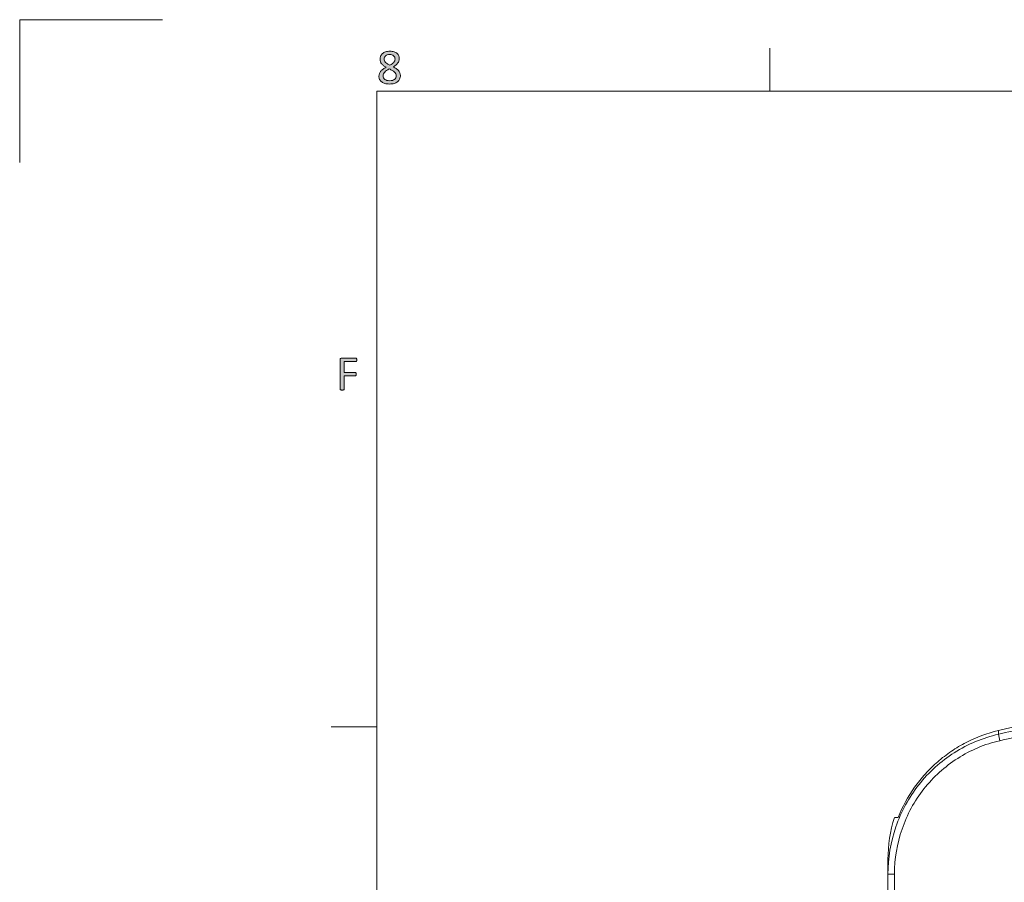
# Model space of a CAD drawing. Units: millimetres. Extents: x -61 to 359, y 61 to 358.
# Drawn here: x -61 to 8, y 298 to 358 of the extents above; entities that cross this region are included whole.
import ezdxf

# ---------------------------------------------------------------- set-up
doc = ezdxf.new("R2010")
doc.units = ezdxf.units.MM
doc.header["$MEASUREMENT"] = 0
doc.layers.get('0').update_dxf_attribs({"lineweight": 0})
doc.layers.add('KANTLINJER', color=7, linetype='Continuous', lineweight=0)

msp = doc.modelspace()

# ---------------------------------------------------------------- hatches: boundary and pattern name
at = {"transparency": 33554687}
h = msp.add_hatch(color=7, dxfattribs=at)
h.dxf.hatch_style = 2
edge = h.paths.add_edge_path()
edge.add_spline(control_points=[(-34.656, 354.506), (-34.656, 354.409), (-34.673, 354.323), (-34.708, 354.248), (-34.742, 354.173), (-34.792, 354.109), (-34.857, 354.057), (-34.922, 354.005), (-35.002, 353.967), (-35.097, 353.94), (-35.193, 353.913), (-35.302, 353.9), (-35.425, 353.9), (-35.54, 353.9), (-35.643, 353.912), (-35.734, 353.937), (-35.825, 353.961), (-35.902, 353.996), (-35.965, 354.043), (-36.028, 354.091), (-36.076, 354.149), (-36.11, 354.218), (-36.143, 354.287), (-36.16, 354.365), (-36.16, 354.454), (-36.16, 354.524), (-36.148, 354.588), (-36.125, 354.647), (-36.102, 354.705), (-36.069, 354.76), (-36.026, 354.809), (-35.983, 354.858), (-35.93, 354.905), (-35.867, 354.948), (-35.803, 354.991), (-35.732, 355.032), (-35.653, 355.071), (-35.722, 355.106), (-35.783, 355.144), (-35.835, 355.184), (-35.888, 355.224), (-35.933, 355.267), (-35.97, 355.313), (-36.007, 355.36), (-36.035, 355.41), (-36.054, 355.462), (-36.073, 355.515), (-36.082, 355.573), (-36.082, 355.635), (-36.082, 355.713), (-36.068, 355.786), (-36.04, 355.855), (-36.012, 355.923), (-35.969, 355.983), (-35.912, 356.033), (-35.855, 356.084), (-35.783, 356.123), (-35.695, 356.153), (-35.607, 356.182), (-35.504, 356.197), (-35.387, 356.197), (-35.275, 356.197), (-35.177, 356.183), (-35.095, 356.157), (-35.013, 356.129), (-34.945, 356.092), (-34.891, 356.046), (-34.838, 355.999), (-34.799, 355.945), (-34.773, 355.881), (-34.748, 355.818), (-34.736, 355.75), (-34.736, 355.678), (-34.736, 355.619), (-34.745, 355.563), (-34.764, 355.509), (-34.783, 355.455), (-34.811, 355.404), (-34.847, 355.356), (-34.884, 355.307), (-34.929, 355.262), (-34.983, 355.22), (-35.036, 355.178), (-35.097, 355.139), (-35.167, 355.102), (-35.085, 355.062), (-35.012, 355.02), (-34.948, 354.978), (-34.885, 354.935), (-34.831, 354.89), (-34.788, 354.841), (-34.745, 354.792), (-34.712, 354.74), (-34.69, 354.686), (-34.667, 354.631), (-34.656, 354.571), (-34.656, 354.506)], knot_values=[0, 0, 0, 0, 1, 1, 1, 2, 2, 2, 3, 3, 3, 4, 4, 4, 5, 5, 5, 6, 6, 6, 7, 7, 7, 8, 8, 8, 9, 9, 9, 10, 10, 10, 11, 11, 11, 12, 12, 12, 13, 13, 13, 14, 14, 14, 15, 15, 15, 16, 16, 16, 17, 17, 17, 18, 18, 18, 19, 19, 19, 20, 20, 20, 21, 21, 21, 22, 22, 22, 23, 23, 23, 24, 24, 24, 25, 25, 25, 26, 26, 26, 27, 27, 27, 28, 28, 28, 29, 29, 29, 30, 30, 30, 31, 31, 31, 32, 32, 32, 32], degree=3, periodic=0)
edge = h.paths.add_edge_path()
edge.add_spline(control_points=[(-34.956, 354.474), (-34.956, 354.527), (-34.966, 354.575), (-34.985, 354.618), (-35.005, 354.661), (-35.035, 354.702), (-35.074, 354.739), (-35.114, 354.776), (-35.163, 354.813), (-35.222, 354.848), (-35.282, 354.883), (-35.35, 354.919), (-35.429, 354.957), (-35.501, 354.921), (-35.564, 354.886), (-35.619, 354.85), (-35.674, 354.815), (-35.719, 354.778), (-35.754, 354.74), (-35.789, 354.702), (-35.815, 354.662), (-35.833, 354.62), (-35.851, 354.578), (-35.86, 354.532), (-35.86, 354.481), (-35.86, 354.37), (-35.821, 354.284), (-35.745, 354.223), (-35.668, 354.162), (-35.554, 354.132), (-35.403, 354.132), (-35.256, 354.132), (-35.144, 354.162), (-35.069, 354.224), (-34.994, 354.285), (-34.956, 354.369), (-34.956, 354.474)], knot_values=[0, 0, 0, 0, 1, 1, 1, 2, 2, 2, 3, 3, 3, 4, 4, 4, 5, 5, 5, 6, 6, 6, 7, 7, 7, 8, 8, 8, 9, 9, 9, 10, 10, 10, 11, 11, 11, 12, 12, 12, 12], degree=3, periodic=0)
edge.add_line((-34.956, 354.474), (-34.956, 354.474))
edge = h.paths.add_edge_path()
edge.add_spline(control_points=[(-35.029, 355.65), (-35.029, 355.699), (-35.037, 355.742), (-35.054, 355.781), (-35.07, 355.82), (-35.095, 355.854), (-35.127, 355.881), (-35.159, 355.909), (-35.199, 355.93), (-35.247, 355.944), (-35.294, 355.959), (-35.349, 355.966), (-35.41, 355.966), (-35.534, 355.966), (-35.628, 355.938), (-35.692, 355.881), (-35.755, 355.825), (-35.787, 355.748), (-35.787, 355.65), (-35.787, 355.606), (-35.779, 355.564), (-35.764, 355.525), (-35.748, 355.487), (-35.724, 355.45), (-35.692, 355.416), (-35.659, 355.381), (-35.617, 355.348), (-35.567, 355.315), (-35.517, 355.282), (-35.458, 355.248), (-35.389, 355.212), (-35.273, 355.272), (-35.184, 355.338), (-35.122, 355.411), (-35.06, 355.483), (-35.029, 355.563), (-35.029, 355.65)], knot_values=[0, 0, 0, 0, 1, 1, 1, 2, 2, 2, 3, 3, 3, 4, 4, 4, 5, 5, 5, 6, 6, 6, 7, 7, 7, 8, 8, 8, 9, 9, 9, 10, 10, 10, 11, 11, 11, 12, 12, 12, 12], degree=3, periodic=0)
edge.add_line((-35.029, 355.65), (-35.029, 355.65))
h = msp.add_hatch(color=7, dxfattribs=at)
h.dxf.hatch_style = 2
edge = h.paths.add_edge_path()
edge.add_spline(control_points=[(-37.709, 334.591), (-37.709, 334.569), (-37.711, 334.55), (-37.713, 334.535), (-37.715, 334.518), (-37.719, 334.505), (-37.725, 334.496), (-37.731, 334.486), (-37.737, 334.479), (-37.745, 334.474), (-37.752, 334.47), (-37.76, 334.467), (-37.768, 334.467), (-37.768, 334.467), (-38.585, 334.467), (-38.585, 334.467), (-38.585, 334.467), (-38.585, 333.708), (-38.585, 333.708), (-38.585, 333.708), (-37.813, 333.708), (-37.813, 333.708), (-37.805, 333.708), (-37.797, 333.706), (-37.789, 333.703), (-37.782, 333.698), (-37.775, 333.692), (-37.77, 333.683), (-37.764, 333.673), (-37.76, 333.661), (-37.758, 333.646), (-37.755, 333.63), (-37.754, 333.61), (-37.754, 333.586), (-37.754, 333.564), (-37.755, 333.546), (-37.758, 333.53), (-37.76, 333.515), (-37.764, 333.502), (-37.77, 333.492), (-37.775, 333.482), (-37.782, 333.475), (-37.789, 333.47), (-37.797, 333.465), (-37.805, 333.462), (-37.813, 333.462), (-37.813, 333.462), (-38.585, 333.462), (-38.585, 333.462), (-38.585, 333.462), (-38.585, 332.533), (-38.585, 332.533), (-38.585, 332.525), (-38.587, 332.517), (-38.592, 332.51), (-38.597, 332.502), (-38.605, 332.496), (-38.616, 332.492), (-38.628, 332.488), (-38.643, 332.485), (-38.661, 332.482), (-38.679, 332.479), (-38.704, 332.478), (-38.734, 332.478), (-38.761, 332.478), (-38.785, 332.479), (-38.804, 332.482), (-38.824, 332.485), (-38.839, 332.488), (-38.851, 332.492), (-38.862, 332.496), (-38.87, 332.502), (-38.875, 332.51), (-38.879, 332.517), (-38.882, 332.525), (-38.882, 332.533), (-38.882, 332.533), (-38.882, 334.598), (-38.882, 334.598), (-38.882, 334.643), (-38.87, 334.674), (-38.846, 334.692), (-38.823, 334.71), (-38.798, 334.719), (-38.771, 334.719), (-38.771, 334.719), (-37.768, 334.719), (-37.768, 334.719), (-37.76, 334.719), (-37.752, 334.717), (-37.745, 334.712), (-37.737, 334.708), (-37.731, 334.7), (-37.725, 334.69), (-37.719, 334.679), (-37.715, 334.666), (-37.713, 334.649), (-37.711, 334.632), (-37.709, 334.613), (-37.709, 334.591)], knot_values=[0, 0, 0, 0, 1, 1, 1, 2, 2, 2, 3, 3, 3, 4, 4, 4, 5, 5, 5, 6, 6, 6, 7, 7, 7, 8, 8, 8, 9, 9, 9, 10, 10, 10, 11, 11, 11, 12, 12, 12, 13, 13, 13, 14, 14, 14, 15, 15, 15, 16, 16, 16, 17, 17, 17, 18, 18, 18, 19, 19, 19, 20, 20, 20, 21, 21, 21, 22, 22, 22, 23, 23, 23, 24, 24, 24, 25, 25, 25, 26, 26, 26, 27, 27, 27, 28, 28, 28, 29, 29, 29, 30, 30, 30, 31, 31, 31, 32, 32, 32, 33, 33, 33, 33], degree=3, periodic=0)

# ---------------------------------------------------------------- linework, layer by layer
at = {"color": 7, "lineweight": 0}
for p, q in [((-61.304, 348.403), (-61.304, 358.403)), ((-51.304, 358.403), (-61.304, 358.403)), ((-8.804, 353.403), (-8.804, 356.403))]:
    msp.add_line(p, q, dxfattribs=at)
at = {"color": 7, "lineweight": 5}
msp.add_lwpolyline([(7.205, 308.641), (37.639, 315.848), (68.073, 323.051)], dxfattribs=at)
at = {"color": 7, "lineweight": 0}
for points, knots in [([(-34.656, 354.506), (-34.656, 354.409), (-34.673, 354.323), (-34.708, 354.248), (-34.742, 354.173), (-34.792, 354.109), (-34.857, 354.057), (-34.922, 354.005), (-35.002, 353.967), (-35.097, 353.94), (-35.193, 353.913), (-35.302, 353.9), (-35.425, 353.9), (-35.54, 353.9), (-35.643, 353.912), (-35.734, 353.937), (-35.825, 353.961), (-35.902, 353.996), (-35.965, 354.043), (-36.028, 354.091), (-36.076, 354.149), (-36.11, 354.218), (-36.143, 354.287), (-36.16, 354.365), (-36.16, 354.454), (-36.16, 354.524), (-36.148, 354.588), (-36.125, 354.647), (-36.102, 354.705), (-36.069, 354.76), (-36.026, 354.809), (-35.983, 354.858), (-35.93, 354.905), (-35.867, 354.948), (-35.803, 354.991), (-35.732, 355.032), (-35.653, 355.071), (-35.722, 355.106), (-35.783, 355.144), (-35.835, 355.184), (-35.888, 355.224), (-35.933, 355.267), (-35.97, 355.313), (-36.007, 355.36), (-36.035, 355.41), (-36.054, 355.462), (-36.073, 355.515), (-36.082, 355.573), (-36.082, 355.635), (-36.082, 355.713), (-36.068, 355.786), (-36.04, 355.855), (-36.012, 355.923), (-35.969, 355.983), (-35.912, 356.033), (-35.855, 356.084), (-35.783, 356.123), (-35.695, 356.153), (-35.607, 356.182), (-35.504, 356.197), (-35.387, 356.197), (-35.275, 356.197), (-35.177, 356.183), (-35.095, 356.157), (-35.013, 356.129), (-34.945, 356.092), (-34.891, 356.046), (-34.838, 355.999), (-34.799, 355.945), (-34.773, 355.881), (-34.748, 355.818), (-34.736, 355.75), (-34.736, 355.678), (-34.736, 355.619), (-34.745, 355.563), (-34.764, 355.509), (-34.783, 355.455), (-34.811, 355.404), (-34.847, 355.356), (-34.884, 355.307), (-34.929, 355.262), (-34.983, 355.22), (-35.036, 355.178), (-35.097, 355.139), (-35.167, 355.102), (-35.085, 355.062), (-35.012, 355.02), (-34.948, 354.978), (-34.885, 354.935), (-34.831, 354.89), (-34.788, 354.841), (-34.745, 354.792), (-34.712, 354.74), (-34.69, 354.686), (-34.667, 354.631), (-34.656, 354.571), (-34.656, 354.506)], [0, 0, 0, 0, 1, 1, 1, 2, 2, 2, 3, 3, 3, 4, 4, 4, 5, 5, 5, 6, 6, 6, 7, 7, 7, 8, 8, 8, 9, 9, 9, 10, 10, 10, 11, 11, 11, 12, 12, 12, 13, 13, 13, 14, 14, 14, 15, 15, 15, 16, 16, 16, 17, 17, 17, 18, 18, 18, 19, 19, 19, 20, 20, 20, 21, 21, 21, 22, 22, 22, 23, 23, 23, 24, 24, 24, 25, 25, 25, 26, 26, 26, 27, 27, 27, 28, 28, 28, 29, 29, 29, 30, 30, 30, 31, 31, 31, 32, 32, 32, 32]), ([(-35.029, 355.65), (-35.029, 355.699), (-35.037, 355.742), (-35.054, 355.781), (-35.07, 355.82), (-35.095, 355.854), (-35.127, 355.881), (-35.159, 355.909), (-35.199, 355.93), (-35.247, 355.944), (-35.294, 355.959), (-35.349, 355.966), (-35.41, 355.966), (-35.534, 355.966), (-35.628, 355.938), (-35.692, 355.881), (-35.755, 355.825), (-35.787, 355.748), (-35.787, 355.65), (-35.787, 355.606), (-35.779, 355.564), (-35.764, 355.525), (-35.748, 355.487), (-35.724, 355.45), (-35.692, 355.416), (-35.659, 355.381), (-35.617, 355.348), (-35.567, 355.315), (-35.517, 355.282), (-35.458, 355.248), (-35.389, 355.212), (-35.273, 355.272), (-35.184, 355.338), (-35.122, 355.411), (-35.06, 355.483), (-35.029, 355.563), (-35.029, 355.65)], [0, 0, 0, 0, 1, 1, 1, 2, 2, 2, 3, 3, 3, 4, 4, 4, 5, 5, 5, 6, 6, 6, 7, 7, 7, 8, 8, 8, 9, 9, 9, 10, 10, 10, 11, 11, 11, 12, 12, 12, 12]), ([(-34.956, 354.474), (-34.956, 354.527), (-34.966, 354.575), (-34.985, 354.618), (-35.005, 354.661), (-35.035, 354.702), (-35.074, 354.739), (-35.114, 354.776), (-35.163, 354.813), (-35.222, 354.848), (-35.282, 354.883), (-35.35, 354.919), (-35.429, 354.957), (-35.501, 354.921), (-35.564, 354.886), (-35.619, 354.85), (-35.674, 354.815), (-35.719, 354.778), (-35.754, 354.74), (-35.789, 354.702), (-35.815, 354.662), (-35.833, 354.62), (-35.851, 354.578), (-35.86, 354.532), (-35.86, 354.481), (-35.86, 354.37), (-35.821, 354.284), (-35.745, 354.223), (-35.668, 354.162), (-35.554, 354.132), (-35.403, 354.132), (-35.256, 354.132), (-35.144, 354.162), (-35.069, 354.224), (-34.994, 354.285), (-34.956, 354.369), (-34.956, 354.474)], [0, 0, 0, 0, 1, 1, 1, 2, 2, 2, 3, 3, 3, 4, 4, 4, 5, 5, 5, 6, 6, 6, 7, 7, 7, 8, 8, 8, 9, 9, 9, 10, 10, 10, 11, 11, 11, 12, 12, 12, 12]), ([(-37.709, 334.591), (-37.709, 334.569), (-37.711, 334.55), (-37.713, 334.535), (-37.715, 334.518), (-37.719, 334.505), (-37.725, 334.496), (-37.731, 334.486), (-37.737, 334.479), (-37.745, 334.474), (-37.752, 334.47), (-37.76, 334.467), (-37.768, 334.467), (-37.768, 334.467), (-38.585, 334.467), (-38.585, 334.467), (-38.585, 334.467), (-38.585, 333.708), (-38.585, 333.708), (-38.585, 333.708), (-37.813, 333.708), (-37.813, 333.708), (-37.805, 333.708), (-37.797, 333.706), (-37.789, 333.703), (-37.782, 333.698), (-37.775, 333.692), (-37.77, 333.683), (-37.764, 333.673), (-37.76, 333.661), (-37.758, 333.646), (-37.755, 333.63), (-37.754, 333.61), (-37.754, 333.586), (-37.754, 333.564), (-37.755, 333.546), (-37.758, 333.53), (-37.76, 333.515), (-37.764, 333.502), (-37.77, 333.492), (-37.775, 333.482), (-37.782, 333.475), (-37.789, 333.47), (-37.797, 333.465), (-37.805, 333.462), (-37.813, 333.462), (-37.813, 333.462), (-38.585, 333.462), (-38.585, 333.462), (-38.585, 333.462), (-38.585, 332.533), (-38.585, 332.533), (-38.585, 332.525), (-38.587, 332.517), (-38.592, 332.51), (-38.597, 332.502), (-38.605, 332.496), (-38.616, 332.492), (-38.628, 332.488), (-38.643, 332.485), (-38.661, 332.482), (-38.679, 332.479), (-38.704, 332.478), (-38.734, 332.478), (-38.761, 332.478), (-38.785, 332.479), (-38.804, 332.482), (-38.824, 332.485), (-38.839, 332.488), (-38.851, 332.492), (-38.862, 332.496), (-38.87, 332.502), (-38.875, 332.51), (-38.879, 332.517), (-38.882, 332.525), (-38.882, 332.533), (-38.882, 332.533), (-38.882, 334.598), (-38.882, 334.598), (-38.882, 334.643), (-38.87, 334.674), (-38.846, 334.692), (-38.823, 334.71), (-38.798, 334.719), (-38.771, 334.719), (-38.771, 334.719), (-37.768, 334.719), (-37.768, 334.719), (-37.76, 334.719), (-37.752, 334.717), (-37.745, 334.712), (-37.737, 334.708), (-37.731, 334.7), (-37.725, 334.69), (-37.719, 334.679), (-37.715, 334.666), (-37.713, 334.649), (-37.711, 334.632), (-37.709, 334.613), (-37.709, 334.591)], [0, 0, 0, 0, 1, 1, 1, 2, 2, 2, 3, 3, 3, 4, 4, 4, 5, 5, 5, 6, 6, 6, 7, 7, 7, 8, 8, 8, 9, 9, 9, 10, 10, 10, 11, 11, 11, 12, 12, 12, 13, 13, 13, 14, 14, 14, 15, 15, 15, 16, 16, 16, 17, 17, 17, 18, 18, 18, 19, 19, 19, 20, 20, 20, 21, 21, 21, 22, 22, 22, 23, 23, 23, 24, 24, 24, 25, 25, 25, 26, 26, 26, 27, 27, 27, 28, 28, 28, 29, 29, 29, 30, 30, 30, 31, 31, 31, 32, 32, 32, 33, 33, 33, 33])]:
    msp.add_open_spline(points, degree=3, knots=knots, dxfattribs=at)
for points, knots in [([(-34.656, 354.506), (-34.656, 354.409), (-34.673, 354.323), (-34.708, 354.248), (-34.742, 354.173), (-34.792, 354.109), (-34.857, 354.057), (-34.922, 354.005), (-35.002, 353.967), (-35.097, 353.94), (-35.193, 353.913), (-35.302, 353.9), (-35.425, 353.9), (-35.54, 353.9), (-35.643, 353.912), (-35.734, 353.937), (-35.825, 353.961), (-35.902, 353.996), (-35.965, 354.043), (-36.028, 354.091), (-36.076, 354.149), (-36.11, 354.218), (-36.143, 354.287), (-36.16, 354.365), (-36.16, 354.454), (-36.16, 354.524), (-36.148, 354.588), (-36.125, 354.647), (-36.102, 354.705), (-36.069, 354.76), (-36.026, 354.809), (-35.983, 354.858), (-35.93, 354.905), (-35.867, 354.948), (-35.803, 354.991), (-35.732, 355.032), (-35.653, 355.071), (-35.722, 355.106), (-35.783, 355.144), (-35.835, 355.184), (-35.888, 355.224), (-35.933, 355.267), (-35.97, 355.313), (-36.007, 355.36), (-36.035, 355.41), (-36.054, 355.462), (-36.073, 355.515), (-36.082, 355.573), (-36.082, 355.635), (-36.082, 355.713), (-36.068, 355.786), (-36.04, 355.855), (-36.012, 355.923), (-35.969, 355.983), (-35.912, 356.033), (-35.855, 356.084), (-35.783, 356.123), (-35.695, 356.153), (-35.607, 356.182), (-35.504, 356.197), (-35.387, 356.197), (-35.275, 356.197), (-35.177, 356.183), (-35.095, 356.157), (-35.013, 356.129), (-34.945, 356.092), (-34.891, 356.046), (-34.838, 355.999), (-34.799, 355.945), (-34.773, 355.881), (-34.748, 355.818), (-34.736, 355.75), (-34.736, 355.678), (-34.736, 355.619), (-34.745, 355.563), (-34.764, 355.509), (-34.783, 355.455), (-34.811, 355.404), (-34.847, 355.356), (-34.884, 355.307), (-34.929, 355.262), (-34.983, 355.22), (-35.036, 355.178), (-35.097, 355.139), (-35.167, 355.102), (-35.085, 355.062), (-35.012, 355.02), (-34.948, 354.978), (-34.885, 354.935), (-34.831, 354.89), (-34.788, 354.841), (-34.745, 354.792), (-34.712, 354.74), (-34.69, 354.686), (-34.667, 354.631), (-34.656, 354.571), (-34.656, 354.506)], [0, 0, 0, 0, 1, 1, 1, 2, 2, 2, 3, 3, 3, 4, 4, 4, 5, 5, 5, 6, 6, 6, 7, 7, 7, 8, 8, 8, 9, 9, 9, 10, 10, 10, 11, 11, 11, 12, 12, 12, 13, 13, 13, 14, 14, 14, 15, 15, 15, 16, 16, 16, 17, 17, 17, 18, 18, 18, 19, 19, 19, 20, 20, 20, 21, 21, 21, 22, 22, 22, 23, 23, 23, 24, 24, 24, 25, 25, 25, 26, 26, 26, 27, 27, 27, 28, 28, 28, 29, 29, 29, 30, 30, 30, 31, 31, 31, 32, 32, 32, 32]), ([(-35.029, 355.65), (-35.029, 355.699), (-35.037, 355.742), (-35.054, 355.781), (-35.07, 355.82), (-35.095, 355.854), (-35.127, 355.881), (-35.159, 355.909), (-35.199, 355.93), (-35.247, 355.944), (-35.294, 355.959), (-35.349, 355.966), (-35.41, 355.966), (-35.534, 355.966), (-35.628, 355.938), (-35.692, 355.881), (-35.755, 355.825), (-35.787, 355.748), (-35.787, 355.65), (-35.787, 355.606), (-35.779, 355.564), (-35.764, 355.525), (-35.748, 355.487), (-35.724, 355.45), (-35.692, 355.416), (-35.659, 355.381), (-35.617, 355.348), (-35.567, 355.315), (-35.517, 355.282), (-35.458, 355.248), (-35.389, 355.212), (-35.273, 355.272), (-35.184, 355.338), (-35.122, 355.411), (-35.06, 355.483), (-35.029, 355.563), (-35.029, 355.65)], [0, 0, 0, 0, 1, 1, 1, 2, 2, 2, 3, 3, 3, 4, 4, 4, 5, 5, 5, 6, 6, 6, 7, 7, 7, 8, 8, 8, 9, 9, 9, 10, 10, 10, 11, 11, 11, 12, 12, 12, 12]), ([(-34.956, 354.474), (-34.956, 354.527), (-34.966, 354.575), (-34.985, 354.618), (-35.005, 354.661), (-35.035, 354.702), (-35.074, 354.739), (-35.114, 354.776), (-35.163, 354.813), (-35.222, 354.848), (-35.282, 354.883), (-35.35, 354.919), (-35.429, 354.957), (-35.501, 354.921), (-35.564, 354.886), (-35.619, 354.85), (-35.674, 354.815), (-35.719, 354.778), (-35.754, 354.74), (-35.789, 354.702), (-35.815, 354.662), (-35.833, 354.62), (-35.851, 354.578), (-35.86, 354.532), (-35.86, 354.481), (-35.86, 354.37), (-35.821, 354.284), (-35.745, 354.223), (-35.668, 354.162), (-35.554, 354.132), (-35.403, 354.132), (-35.256, 354.132), (-35.144, 354.162), (-35.069, 354.224), (-34.994, 354.285), (-34.956, 354.369), (-34.956, 354.474)], [0, 0, 0, 0, 1, 1, 1, 2, 2, 2, 3, 3, 3, 4, 4, 4, 5, 5, 5, 6, 6, 6, 7, 7, 7, 8, 8, 8, 9, 9, 9, 10, 10, 10, 11, 11, 11, 12, 12, 12, 12]), ([(-37.709, 334.591), (-37.709, 334.569), (-37.711, 334.55), (-37.713, 334.535), (-37.715, 334.518), (-37.719, 334.505), (-37.725, 334.496), (-37.731, 334.486), (-37.737, 334.479), (-37.745, 334.474), (-37.752, 334.47), (-37.76, 334.467), (-37.768, 334.467), (-37.768, 334.467), (-38.585, 334.467), (-38.585, 334.467), (-38.585, 334.467), (-38.585, 333.708), (-38.585, 333.708), (-38.585, 333.708), (-37.813, 333.708), (-37.813, 333.708), (-37.805, 333.708), (-37.797, 333.706), (-37.789, 333.703), (-37.782, 333.698), (-37.775, 333.692), (-37.77, 333.683), (-37.764, 333.673), (-37.76, 333.661), (-37.758, 333.646), (-37.755, 333.63), (-37.754, 333.61), (-37.754, 333.586), (-37.754, 333.564), (-37.755, 333.546), (-37.758, 333.53), (-37.76, 333.515), (-37.764, 333.502), (-37.77, 333.492), (-37.775, 333.482), (-37.782, 333.475), (-37.789, 333.47), (-37.797, 333.465), (-37.805, 333.462), (-37.813, 333.462), (-37.813, 333.462), (-38.585, 333.462), (-38.585, 333.462), (-38.585, 333.462), (-38.585, 332.533), (-38.585, 332.533), (-38.585, 332.525), (-38.587, 332.517), (-38.592, 332.51), (-38.597, 332.502), (-38.605, 332.496), (-38.616, 332.492), (-38.628, 332.488), (-38.643, 332.485), (-38.661, 332.482), (-38.679, 332.479), (-38.704, 332.478), (-38.734, 332.478), (-38.761, 332.478), (-38.785, 332.479), (-38.804, 332.482), (-38.824, 332.485), (-38.839, 332.488), (-38.851, 332.492), (-38.862, 332.496), (-38.87, 332.502), (-38.875, 332.51), (-38.879, 332.517), (-38.882, 332.525), (-38.882, 332.533), (-38.882, 332.533), (-38.882, 334.598), (-38.882, 334.598), (-38.882, 334.643), (-38.87, 334.674), (-38.846, 334.692), (-38.823, 334.71), (-38.798, 334.719), (-38.771, 334.719), (-38.771, 334.719), (-37.768, 334.719), (-37.768, 334.719), (-37.76, 334.719), (-37.752, 334.717), (-37.745, 334.712), (-37.737, 334.708), (-37.731, 334.7), (-37.725, 334.69), (-37.719, 334.679), (-37.715, 334.666), (-37.713, 334.649), (-37.711, 334.632), (-37.709, 334.613), (-37.709, 334.591)], [0, 0, 0, 0, 1, 1, 1, 2, 2, 2, 3, 3, 3, 4, 4, 4, 5, 5, 5, 6, 6, 6, 7, 7, 7, 8, 8, 8, 9, 9, 9, 10, 10, 10, 11, 11, 11, 12, 12, 12, 13, 13, 13, 14, 14, 14, 15, 15, 15, 16, 16, 16, 17, 17, 17, 18, 18, 18, 19, 19, 19, 20, 20, 20, 21, 21, 21, 22, 22, 22, 23, 23, 23, 24, 24, 24, 25, 25, 25, 26, 26, 26, 27, 27, 27, 28, 28, 28, 29, 29, 29, 30, 30, 30, 31, 31, 31, 32, 32, 32, 33, 33, 33, 33])]:
    msp.add_open_spline(points, degree=3, knots=knots)
at = {"color": 7, "lineweight": 5}
for points, knots in [([(7.21, 308.388), (8.48, 308.68), (9.75, 308.972), (11.021, 309.264), (12.291, 309.556), (13.561, 309.848), (14.831, 310.14), (17.371, 310.723), (19.911, 311.307), (22.451, 311.891), (27.531, 313.058), (32.612, 314.224), (37.692, 315.39), (47.853, 317.722), (58.015, 320.053), (68.176, 322.382)], [0, 0, 0, 0, 1, 1, 1, 2, 2, 2, 3, 3, 3, 4, 4, 4, 5, 5, 5, 5]), ([(68.269, 321.913), (58.107, 319.588), (47.945, 317.259), (37.783, 314.929), (32.702, 313.764), (27.621, 312.599), (22.541, 311.433), (20, 310.85), (17.46, 310.267), (14.92, 309.684), (13.65, 309.392), (12.38, 309.101), (11.109, 308.809), (9.839, 308.518), (8.569, 308.228), (7.299, 307.934)], [0, 0, 0, 0, 1, 1, 1, 2, 2, 2, 3, 3, 3, 4, 4, 4, 5, 5, 5, 5]), ([(-0.525, 298.593), (-0.525, 299.727), (-0.341, 300.829), (0.027, 301.9), (0.212, 302.436), (0.439, 302.95), (0.706, 303.441), (0.973, 303.932), (1.281, 304.4), (1.631, 304.846), (1.981, 305.291), (2.365, 305.701), (2.78, 306.076), (3.194, 306.451), (3.64, 306.791), (4.118, 307.095), (4.596, 307.399), (5.094, 307.658), (5.609, 307.873), (6.125, 308.089), (6.658, 308.261), (7.21, 308.388)], [0, 0, 0, 0, 1, 1, 1, 2, 2, 2, 3, 3, 3, 4, 4, 4, 5, 5, 5, 6, 6, 6, 7, 7, 7, 7]), ([(7.205, 308.641), (6.415, 308.454), (5.664, 308.175), (4.95, 307.809), (4.593, 307.626), (4.243, 307.419), (3.909, 307.192), (3.574, 306.966), (3.255, 306.721), (2.953, 306.458), (2.651, 306.195), (2.365, 305.915), (2.095, 305.617), (1.825, 305.319), (1.57, 305.001), (1.337, 304.672), (0.872, 304.014), (0.49, 303.31), (0.193, 302.561)], [0, 0, 0, 0, 1, 1, 1, 2, 2, 2, 3, 3, 3, 4, 4, 4, 5, 5, 5, 6, 6, 6, 6]), ([(7.299, 307.934), (6.247, 307.691), (5.264, 307.278), (4.353, 306.698), (3.898, 306.408), (3.474, 306.084), (3.079, 305.726), (2.684, 305.369), (2.319, 304.977), (1.985, 304.553), (1.652, 304.128), (1.359, 303.682), (1.104, 303.214), (0.85, 302.746), (0.633, 302.255), (0.458, 301.745), (0.106, 300.725), (-0.069, 299.674), (-0.071, 298.594)], [0, 0, 0, 0, 1, 1, 1, 2, 2, 2, 3, 3, 3, 4, 4, 4, 5, 5, 5, 6, 6, 6, 6]), ([(-0.055, 302.55), (-0.053, 302.55), (-0.051, 302.55), (0.031, 302.553), (0.072, 302.555), (0.132, 302.558), (0.193, 302.561)], [0, 0, 0, 0, 1, 1, 1, 2, 2, 2, 2]), ([(-0.525, 298.593), (-0.525, 298.765), (-0.525, 298.938), (-0.525, 299.08), (-0.525, 299.263), (-0.525, 299.397), (-0.525, 299.477), (-0.525, 299.557), (-0.525, 299.584), (-0.525, 299.61)], [0, 0, 0, 0, 1, 1, 1, 2, 2, 2, 3, 3, 3, 3]), ([(-0.525, 223.395), (-0.525, 224.962), (-0.525, 226.528), (-0.525, 228.095), (-0.525, 229.661), (-0.525, 231.228), (-0.525, 232.795), (-0.525, 235.928), (-0.525, 239.061), (-0.525, 242.194), (-0.525, 248.461), (-0.525, 254.727), (-0.525, 260.994), (-0.525, 267.26), (-0.525, 273.527), (-0.525, 279.793), (-0.525, 282.927), (-0.525, 286.06), (-0.525, 289.193), (-0.525, 290.76), (-0.525, 292.326), (-0.525, 293.893), (-0.525, 295.46), (-0.525, 297.026), (-0.525, 298.593)], [0, 0, 0, 0, 1, 1, 1, 2, 2, 2, 3, 3, 3, 4, 4, 4, 5, 5, 5, 6, 6, 6, 7, 7, 7, 8, 8, 8, 8]), ([(-0.071, 298.594), (-0.072, 297.81), (-0.071, 297.027), (-0.071, 296.244), (-0.071, 295.46), (-0.071, 294.677), (-0.071, 293.894), (-0.071, 292.327), (-0.071, 290.76), (-0.071, 289.194), (-0.071, 286.06), (-0.071, 282.927), (-0.071, 279.794), (-0.071, 273.527), (-0.071, 267.261), (-0.071, 260.994), (-0.071, 254.727), (-0.071, 248.461), (-0.071, 242.194), (-0.071, 239.061), (-0.071, 235.927), (-0.071, 232.794), (-0.071, 231.227), (-0.071, 229.661), (-0.071, 228.094), (-0.071, 227.311), (-0.071, 226.527), (-0.071, 225.744), (-0.071, 224.961), (-0.072, 224.177), (-0.071, 223.394)], [0, 0, 0, 0, 1, 1, 1, 2, 2, 2, 3, 3, 3, 4, 4, 4, 5, 5, 5, 6, 6, 6, 7, 7, 7, 8, 8, 8, 9, 9, 9, 10, 10, 10, 10])]:
    msp.add_open_spline(points, degree=3, knots=knots, dxfattribs=at)
for points in [[(7.205, 308.641), (7.207, 308.563), (7.209, 308.479), (7.21, 308.388)], [(7.21, 308.388), (7.232, 308.235), (7.262, 308.084), (7.299, 307.934)], [(-0.081, 302.558), (-0.375, 301.603), (-0.525, 300.61), (-0.525, 299.61)], [(-0.071, 298.594), (-0.222, 298.594), (-0.373, 298.594), (-0.525, 298.593)]]:
    msp.add_open_spline(points, degree=3, dxfattribs=at)
at = {"layer": 'KANTLINJER', "color": 7, "lineweight": 5}
for p, q in [((353.696, 353.403), (-36.304, 353.403)), ((-36.304, 353.403), (-36.304, 66.331)), ((-39.492, 308.903), (-36.304, 308.903))]:
    msp.add_line(p, q, dxfattribs=at)

doc.saveas('drawing.dxf')
